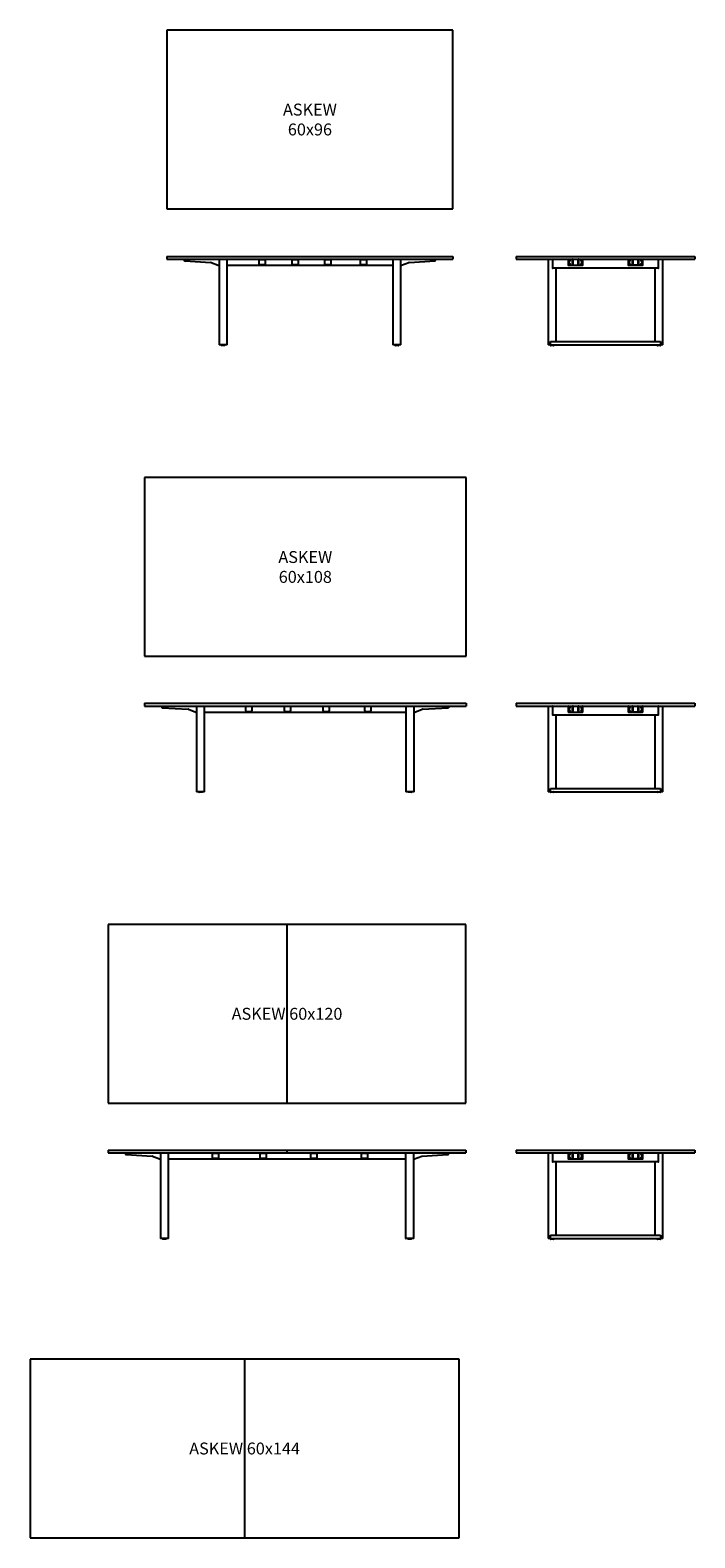
# Model space of a CAD drawing. Units: inches. Extents: x -23 to 1353, y -110 to 896.
# Drawn here: x 1130 to 1353, y 390 to 896 of the extents above; entities that cross this region are included whole.
import ezdxf
from ezdxf.lldxf.tags import DXFTag

# ---------------------------------------------------------------- set-up
doc = ezdxf.new("R2010")
doc.units = ezdxf.units.IN
doc.header["$LTSCALE"] = 2
doc.header["$MEASUREMENT"] = 0
for name, color, linetype in [('Default', 7, 'Continuous'), ('DV40_Default', 7, 'Continuous'), ('DV41_Default', 7, 'Continuous'), ('DV42_Default', 7, 'Continuous'), ('DV43_Default', 7, 'Continuous'), ('DV44_Default', 7, 'Continuous'), ('DV45_Default', 7, 'Continuous'), ('DV46_Default', 7, 'Continuous'), ('DV47_Default', 7, 'Continuous'), ('DV48_Default', 7, 'Continuous'), ('DV78_Default', 7, 'Continuous')]:
    doc.layers.add(name, color=color, linetype=linetype)
doc.styles.add('Spec - Roboto', font='Roboto-Regular.ttf')
tags = doc.linetypes.add('HIDDEN2', pattern=[0.1875, 0.125, -0.0625]).pattern_tags.tags
tags[6:7] = [DXFTag(74, 4), DXFTag(75, 0), DXFTag(340, '0'), DXFTag(46, 0.0), DXFTag(50, 0.0), DXFTag(44, 0.0), DXFTag(45, 0.0)]
tags[4:5] = [DXFTag(74, 4), DXFTag(75, 0), DXFTag(340, '0'), DXFTag(46, 0.0), DXFTag(50, 0.0), DXFTag(44, 0.0), DXFTag(45, 0.0)]

# ---------------------------------------------------------------- blocks, each defined once
blk = doc.blocks.new('60x144 top')
at = {"layer": 'Default', "color": 7, "linetype": 'Continuous'}
blk.add_line((0, 30), (0, -30), dxfattribs=at)
at = {"layer": 'DV78_Default', "color": 7, "linetype": 'Continuous'}
for p, q in [((72, 30), (-72, 30)), ((-72, 30), (-72, -30)), ((72, -30), (72, 30)), ((-72, -30), (72, -30))]:
    blk.add_line(p, q, dxfattribs=at)
at = {"ltscale": 2, "insert": (0, 0), "char_height": 4, "attachment_point": 5, "style": 'Spec - Roboto'}
blk.add_mtext_dynamic_manual_height_columns('ASKEW 60x144', width=49.3627, gutter_width=12.5, heights=[0], dxfattribs=at)
blk = doc.blocks.new('60x120 top')
at = {"layer": 'Default', "color": 7, "linetype": 'Continuous'}
blk.add_line((0, -30), (0, 30), dxfattribs=at)
at = {"layer": 'DV48_Default', "color": 7, "linetype": 'Continuous'}
for p, q in [((60, 30), (-60, 30)), ((-60, 30), (-60, -30)), ((60, -30), (60, 30)), ((-60, -30), (60, -30))]:
    blk.add_line(p, q, dxfattribs=at)
at = {"ltscale": 2, "insert": (0, 0), "char_height": 4, "attachment_point": 5, "style": 'Spec - Roboto'}
blk.add_mtext_dynamic_manual_height_columns('ASKEW 60x120', width=49.3627, gutter_width=12.5, heights=[0], dxfattribs=at)
blk = doc.blocks.new('60x108 top')
at = {"layer": 'DV45_Default', "color": 7, "linetype": 'Continuous'}
for p, q in [((54, 30), (-54, 30)), ((-54, 30), (-54, -30)), ((54, -30), (54, 30)), ((-54, -30), (54, -30))]:
    blk.add_line(p, q, dxfattribs=at)
at = {"ltscale": 2, "insert": (0, 0), "char_height": 4, "attachment_point": 5, "style": 'Spec - Roboto'}
blk.add_mtext_dynamic_manual_height_columns('ASKEW\\P60x108', width=18.5327, gutter_width=12.5, heights=[0], dxfattribs=at)
blk = doc.blocks.new('60x96 top')
at = {"layer": 'DV42_Default', "color": 7, "linetype": 'Continuous'}
for p, q in [((48, 30), (-48, 30)), ((-48, 30), (-48, -30)), ((48, -30), (48, 30)), ((-48, -30), (48, -30))]:
    blk.add_line(p, q, dxfattribs=at)
at = {"ltscale": 2, "insert": (0, 0), "char_height": 4, "attachment_point": 5, "style": 'Spec - Roboto'}
blk.add_mtext_dynamic_manual_height_columns('ASKEW\\P60x96', width=18.5327, gutter_width=12.5, heights=[0], dxfattribs=at)

msp = doc.modelspace()

# ---------------------------------------------------------------- linework, layer by layer
at = {"layer": 'Default', "color": 7, "linetype": 'Continuous'}
msp.add_line((1216.5, 518.93), (1216.5, 519.93), dxfattribs=at)
at = {"layer": 'DV40_Default', "color": 7, "linetype": 'Continuous'}
for p, q in [((1176.19, 819.93), (1272.19, 819.93)), ((1176.19, 819.93), (1176.19, 818.93)), ((1272.19, 819.93), (1272.19, 818.93)), ((1176.19, 818.93), (1272.19, 818.93)), ((1181.94, 818.78), (1181.94, 818.93)), ((1181.94, 818.78), (1181.94, 818.67)), ((1182.17, 818.42), (1190.9, 817.9)), ((1190.98, 817.88), (1193.4, 816.95)), ((1193.49, 816.93), (1193.66, 816.93)), ((1193.66, 818.93), (1193.66, 790.18)), ((1196.39, 790.18), (1196.39, 818.93)), ((1196.39, 816.93), (1251.99, 816.93)), ((1207.19, 818.81), (1207.19, 818.93)), ((1207.19, 818.81), (1207.19, 818.77)), ((1207.44, 818.81), (1207.19, 818.81)), ((1207.19, 817.31), (1207.19, 818.77)), ((1208.94, 818.81), (1207.44, 818.81)), ((1208.94, 817.06), (1207.44, 817.06)), ((1209.19, 818.81), (1208.94, 818.81)), ((1209.19, 818.93), (1209.19, 818.81)), ((1209.19, 818.77), (1209.19, 818.81)), ((1209.19, 818.77), (1209.19, 817.31)), ((1218.19, 818.81), (1218.19, 818.93)), ((1218.19, 818.81), (1218.19, 818.77)), ((1218.44, 818.81), (1218.19, 818.81)), ((1218.19, 817.31), (1218.19, 818.77)), ((1219.94, 818.81), (1218.44, 818.81)), ((1219.94, 817.06), (1218.44, 817.06)), ((1220.19, 818.81), (1219.94, 818.81)), ((1220.19, 818.93), (1220.19, 818.81)), ((1220.19, 818.77), (1220.19, 818.81)), ((1220.19, 818.77), (1220.19, 817.31)), ((1229.19, 818.81), (1229.19, 818.93)), ((1229.19, 818.81), (1229.19, 818.77)), ((1229.44, 818.81), (1229.19, 818.81)), ((1229.19, 817.31), (1229.19, 818.77)), ((1230.94, 818.81), (1229.44, 818.81)), ((1230.94, 817.06), (1229.44, 817.06)), ((1231.19, 818.81), (1230.94, 818.81)), ((1231.19, 818.93), (1231.19, 818.81)), ((1231.19, 818.77), (1231.19, 818.81)), ((1231.19, 818.77), (1231.19, 817.31)), ((1241.19, 818.81), (1241.19, 818.93)), ((1241.19, 818.81), (1241.19, 818.77)), ((1241.44, 818.81), (1241.19, 818.81)), ((1241.19, 817.31), (1241.19, 818.77)), ((1242.94, 818.81), (1241.44, 818.81)), ((1242.94, 817.06), (1241.44, 817.06)), ((1243.19, 818.81), (1242.94, 818.81)), ((1243.19, 818.93), (1243.19, 818.81)), ((1243.19, 818.77), (1243.19, 818.81)), ((1243.19, 818.77), (1243.19, 817.31)), ((1251.99, 818.93), (1251.99, 790.18)), ((1254.72, 790.18), (1254.72, 818.93)), ((1254.72, 816.93), (1254.89, 816.93)), ((1254.98, 816.95), (1257.4, 817.88)), ((1257.48, 817.9), (1266.2, 818.42)), ((1266.44, 818.93), (1266.44, 818.78)), ((1266.44, 818.67), (1266.44, 818.78)), ((1193.66, 790.18), (1193.7, 790.18)), ((1194.23, 790.18), (1193.7, 790.18)), ((1194.4, 790.18), (1194.23, 790.18)), ((1196.35, 790.18), (1194.4, 790.18)), ((1194.48, 790.11), (1194.48, 790.1)), ((1194.48, 790.11), (1194.48, 790.1)), ((1195.5, 790.03), (1194.55, 790.03)), ((1194.55, 790.03), (1194.55, 790.03)), ((1195.57, 790.1), (1195.57, 790.11)), ((1196.35, 790.18), (1196.39, 790.18)), ((1252.03, 790.18), (1251.99, 790.18)), ((1253.98, 790.18), (1252.03, 790.18)), ((1252.81, 790.11), (1252.81, 790.1)), ((1252.81, 790.11), (1252.81, 790.1)), ((1252.88, 790.03), (1252.88, 790.03)), ((1253.83, 790.03), (1252.88, 790.03)), ((1253.9, 790.1), (1253.9, 790.11)), ((1254.15, 790.18), (1253.98, 790.18)), ((1254.68, 790.18), (1254.15, 790.18)), ((1254.68, 790.18), (1254.72, 790.18))]:
    msp.add_line(p, q, dxfattribs=at)
for centre, radius, start, end in [((1182.19, 818.67), 0.25, 180, 266.5965), ((1190.89, 817.65), 0.25, 68.8984, 86.5965), ((1193.49, 817.18), 0.25, 248.8984, 270), ((1207.44, 817.31), 0.25, 180, 270), ((1208.94, 817.31), 0.25, 270, 0), ((1218.44, 817.31), 0.25, 180, 270), ((1219.94, 817.31), 0.25, 270, 0), ((1229.44, 817.31), 0.25, 180, 270), ((1230.94, 817.31), 0.25, 270, 0), ((1241.44, 817.31), 0.25, 180, 270), ((1242.94, 817.31), 0.25, 270, 0), ((1254.89, 817.18), 0.25, 270, 291.1016), ((1257.49, 817.65), 0.25, 93.4035, 111.1016), ((1266.19, 818.67), 0.25, 273.4035, 0), ((1194.55, 790.11), 0.07, 94.8481, 180), ((1194.55, 790.11), 0.07, 94.8481, 180), ((1194.55, 790.1), 0.07, 180, 270), ((1194.55, 790.1), 0.07, 180, 270), ((1194.52, 790.46), 0.281, 274.8481, 278.1827), ((1194.52, 790.46), 0.281, 274.8481, 278.1827), ((1195.53, 790.46), 0.281, 261.8173, 265.1519), ((1195.5, 790.11), 0.07, 0, 85.1519), ((1195.5, 790.1), 0.07, 270, 0), ((1252.88, 790.11), 0.07, 94.8481, 180), ((1252.88, 790.11), 0.07, 94.8481, 180), ((1252.88, 790.1), 0.07, 180, 270), ((1252.88, 790.1), 0.07, 180, 270), ((1252.85, 790.46), 0.281, 274.8481, 278.1827), ((1252.85, 790.46), 0.281, 274.8481, 278.1827), ((1253.86, 790.46), 0.281, 261.8173, 265.1519), ((1253.83, 790.1), 0.07, 270, 0), ((1253.83, 790.11), 0.07, 0, 85.1519)]:
    msp.add_arc(centre, radius, start, end, dxfattribs=at)
at = {"layer": 'DV41_Default', "color": 7, "linetype": 'Continuous'}
for p, q in [((1293.42, 819.93), (1353.42, 819.93)), ((1293.42, 819.93), (1293.42, 818.93)), ((1353.42, 819.93), (1353.42, 818.93)), ((1293.42, 818.93), (1353.42, 818.93)), ((1304.14, 818.93), (1304.14, 790.18)), ((1305.63, 818.81), (1305.63, 816.06)), ((1341.09, 815.93), (1305.75, 815.93)), ((1306.86, 791.31), (1306.86, 815.93)), ((1310.86, 818.81), (1310.86, 817.06)), ((1310.98, 816.93), (1312.3, 816.93)), ((1310.98, 816.93), (1315.73, 816.93)), ((1311.11, 818.56), (1311.11, 818.43)), ((1311.11, 817.43), (1311.11, 817.31)), ((1311.48, 818.56), (1311.48, 818.43)), ((1311.48, 817.43), (1311.48, 817.31)), ((1312.36, 818.87), (1312.3, 818.93)), ((1312.42, 818.93), (1312.3, 818.93)), ((1312.3, 816.93), (1312.36, 816.99)), ((1312.42, 818.93), (1312.36, 818.87)), ((1312.36, 818.67), (1312.36, 818.78)), ((1312.36, 818.42), (1312.36, 818.67)), ((1312.36, 817.9), (1312.36, 818.42)), ((1312.36, 817.88), (1312.36, 817.9)), ((1312.36, 816.95), (1312.36, 817.88)), ((1312.36, 816.93), (1312.36, 816.95)), ((1312.43, 816.93), (1312.36, 816.93)), ((1312.43, 818.67), (1312.43, 818.78)), ((1312.43, 818.67), (1312.43, 818.42)), ((1312.43, 818.42), (1312.43, 817.9)), ((1312.43, 817.9), (1312.43, 817.88)), ((1312.43, 817.88), (1312.43, 816.95)), ((1312.43, 816.95), (1312.43, 816.93)), ((1312.43, 816.93), (1314.28, 816.93)), ((1314.2, 818.86), (1312.51, 818.86)), ((1314.28, 818.78), (1314.28, 818.67)), ((1314.28, 818.42), (1314.28, 818.67)), ((1314.28, 817.9), (1314.28, 818.42)), ((1314.28, 817.88), (1314.28, 817.9)), ((1314.28, 816.95), (1314.28, 817.88)), ((1314.28, 816.93), (1314.28, 816.95)), ((1314.36, 816.93), (1314.28, 816.93)), ((1314.36, 818.87), (1314.3, 818.93)), ((1314.42, 818.93), (1314.3, 818.93)), ((1314.42, 818.93), (1314.36, 818.87)), ((1314.36, 818.78), (1314.36, 818.67)), ((1314.36, 818.67), (1314.36, 818.42)), ((1314.36, 818.42), (1314.36, 817.9)), ((1314.36, 817.9), (1314.36, 817.88)), ((1314.36, 817.88), (1314.36, 816.95)), ((1314.36, 816.99), (1314.42, 816.93)), ((1314.36, 816.95), (1314.36, 816.93)), ((1314.42, 816.93), (1315.73, 816.93)), ((1315.23, 818.43), (1315.23, 818.56)), ((1315.23, 817.31), (1315.23, 817.43)), ((1315.61, 818.43), (1315.61, 818.56)), ((1315.61, 817.31), (1315.61, 817.43)), ((1315.86, 817.06), (1315.86, 818.81)), ((1330.98, 818.81), (1330.98, 817.06)), ((1331.11, 816.93), (1332.42, 816.93)), ((1335.86, 816.93), (1331.11, 816.93)), ((1331.23, 818.56), (1331.23, 818.43)), ((1331.23, 817.43), (1331.23, 817.31)), ((1331.61, 818.56), (1331.61, 818.43)), ((1331.61, 817.43), (1331.61, 817.31)), ((1332.48, 818.87), (1332.42, 818.93)), ((1332.42, 818.93), (1332.54, 818.93)), ((1332.42, 816.93), (1332.48, 816.99)), ((1332.54, 818.93), (1332.48, 818.87)), ((1332.48, 818.67), (1332.48, 818.78)), ((1332.48, 818.42), (1332.48, 818.67)), ((1332.48, 817.9), (1332.48, 818.42)), ((1332.48, 817.88), (1332.48, 817.9)), ((1332.48, 816.95), (1332.48, 817.88)), ((1332.48, 816.93), (1332.48, 816.95)), ((1332.56, 816.93), (1332.48, 816.93)), ((1332.56, 818.67), (1332.56, 818.78)), ((1332.56, 818.67), (1332.56, 818.42)), ((1332.56, 818.42), (1332.56, 817.9)), ((1332.56, 817.9), (1332.56, 817.88)), ((1332.56, 817.88), (1332.56, 816.95)), ((1332.56, 816.95), (1332.56, 816.93)), ((1332.56, 816.93), (1334.4, 816.93)), ((1334.33, 818.86), (1332.64, 818.86)), ((1334.4, 818.78), (1334.4, 818.67)), ((1334.4, 818.42), (1334.4, 818.67)), ((1334.4, 817.9), (1334.4, 818.42)), ((1334.4, 817.88), (1334.4, 817.9)), ((1334.4, 816.95), (1334.4, 817.88)), ((1334.4, 816.93), (1334.4, 816.95)), ((1334.48, 816.93), (1334.4, 816.93)), ((1334.48, 818.87), (1334.42, 818.93)), ((1334.42, 818.93), (1334.54, 818.93)), ((1334.54, 818.93), (1334.48, 818.87)), ((1334.48, 818.78), (1334.48, 818.67)), ((1334.48, 818.67), (1334.48, 818.42)), ((1334.48, 818.42), (1334.48, 817.9)), ((1334.48, 817.9), (1334.48, 817.88)), ((1334.48, 817.88), (1334.48, 816.95)), ((1334.48, 816.99), (1334.54, 816.93)), ((1334.48, 816.95), (1334.48, 816.93)), ((1334.54, 816.93), (1335.86, 816.93)), ((1335.36, 818.43), (1335.36, 818.56)), ((1335.36, 817.31), (1335.36, 817.43)), ((1335.73, 818.43), (1335.73, 818.56)), ((1335.73, 817.31), (1335.73, 817.43)), ((1335.98, 817.06), (1335.98, 818.81)), ((1339.97, 815.93), (1339.97, 791.31)), ((1341.21, 816.06), (1341.21, 818.81)), ((1342.7, 790.18), (1342.7, 818.93)), ((1304.18, 790.18), (1304.14, 790.18)), ((1304.71, 790.18), (1304.18, 790.18)), ((1304.88, 790.18), (1304.71, 790.18)), ((1305, 790.18), (1304.88, 790.18)), ((1304.96, 790.11), (1304.96, 790.1)), ((1305, 791.31), (1341.84, 791.31)), ((1305, 791.2), (1305, 791.31)), ((1305, 790.18), (1305, 791.2)), ((1305, 790.18), (1341.84, 790.18)), ((1305.98, 790.03), (1305.03, 790.03)), ((1305.98, 790.03), (1305.98, 790.03)), ((1306.05, 790.1), (1306.05, 790.11)), ((1306.05, 790.1), (1306.05, 790.11)), ((1340.79, 790.11), (1340.79, 790.1)), ((1341.81, 790.03), (1340.86, 790.03)), ((1341.81, 790.03), (1341.81, 790.03)), ((1341.84, 791.31), (1341.84, 791.2)), ((1341.84, 791.2), (1341.84, 790.18)), ((1341.95, 790.18), (1341.84, 790.18)), ((1341.88, 790.1), (1341.88, 790.11)), ((1341.88, 790.1), (1341.88, 790.11)), ((1342.13, 790.18), (1341.95, 790.18)), ((1342.66, 790.18), (1342.13, 790.18)), ((1342.66, 790.18), (1342.7, 790.18))]:
    msp.add_line(p, q, dxfattribs=at)
at = {"layer": 'DV41_Default', "color": 7, "linetype": 'HIDDEN2'}
for centre in [(1311.29, 818.5), (1311.29, 817.37), (1315.42, 818.5), (1315.42, 817.37), (1331.42, 818.5), (1331.42, 817.37), (1335.54, 818.5), (1335.54, 817.37)]:
    msp.add_circle(centre, 0.156, dxfattribs=at)
at = {"layer": 'DV41_Default', "color": 7, "linetype": 'Continuous'}
for centre in [(1311.29, 818.5), (1311.29, 817.37), (1315.42, 818.5), (1315.42, 817.37), (1331.42, 818.5), (1331.42, 817.37), (1335.54, 818.5), (1335.54, 817.37)]:
    msp.add_circle(centre, 0.129, dxfattribs=at)
for centre, radius, start, end in [((1305.75, 818.81), 0.125, 90, 180), ((1305.75, 816.06), 0.125, 180, 270), ((1310.98, 818.81), 0.125, 90, 180), ((1310.98, 817.06), 0.125, 180, 270), ((1310.98, 817.06), 0.125, 180, 270), ((1311.29, 818.56), 0.188, 0, 180), ((1311.29, 818.43), 0.187, 180, 0), ((1311.29, 817.43), 0.188, 0, 180), ((1311.29, 817.31), 0.188, 180, 0), ((1312.51, 818.78), 0.156, 90, 180), ((1312.51, 818.78), 0.078, 90, 180), ((1314.2, 818.78), 0.156, 0, 90), ((1314.2, 818.78), 0.078, 0, 90), ((1315.42, 818.56), 0.188, 0, 180), ((1315.42, 818.43), 0.188, 180, 0), ((1315.42, 817.43), 0.187, 0, 180), ((1315.42, 817.31), 0.188, 180, 0), ((1315.73, 818.81), 0.125, 0, 90), ((1315.73, 817.06), 0.125, 270, 0), ((1315.73, 817.06), 0.125, 270, 0), ((1331.11, 818.81), 0.125, 90, 180), ((1331.11, 817.06), 0.125, 180, 270), ((1331.11, 817.06), 0.125, 180, 270), ((1331.42, 818.56), 0.188, 0, 180), ((1331.42, 818.43), 0.188, 180, 0), ((1331.42, 817.43), 0.188, 0, 180), ((1331.42, 817.31), 0.188, 180, 0), ((1332.64, 818.78), 0.156, 90, 180), ((1332.64, 818.78), 0.078, 90, 180), ((1334.33, 818.78), 0.156, 0, 90), ((1334.33, 818.78), 0.078, 0, 90), ((1335.54, 818.56), 0.188, 0, 180), ((1335.54, 818.43), 0.188, 180, 0), ((1335.54, 817.43), 0.188, 0, 180), ((1335.54, 817.31), 0.188, 180, 0), ((1335.86, 818.81), 0.125, 0, 90), ((1335.86, 817.06), 0.125, 270, 0), ((1335.86, 817.06), 0.125, 270, 0), ((1341.09, 818.81), 0.125, 0, 90), ((1341.09, 816.06), 0.125, 270, 0), ((1305.03, 790.11), 0.07, 94.8481, 180), ((1305.03, 790.1), 0.07, 180, 270), ((1305, 790.46), 0.281, 274.8481, 278.1827), ((1306.01, 790.46), 0.281, 261.8173, 265.1519), ((1306.01, 790.46), 0.281, 261.8173, 265.1519), ((1305.98, 790.11), 0.07, 0, 85.1519), ((1305.98, 790.1), 0.07, 270, 0), ((1305.98, 790.1), 0.07, 270, 0), ((1305.98, 790.11), 0.07, 0, 85.1519), ((1340.86, 790.11), 0.07, 94.8481, 180), ((1340.86, 790.1), 0.07, 180, 270), ((1340.83, 790.46), 0.281, 274.8481, 278.1827), ((1341.84, 790.46), 0.281, 261.8173, 265.1519), ((1341.84, 790.46), 0.281, 261.8173, 265.1519), ((1341.81, 790.11), 0.07, 0, 85.1519), ((1341.81, 790.1), 0.07, 270, 0), ((1341.81, 790.1), 0.07, 270, 0), ((1341.81, 790.11), 0.07, 0, 85.1519)]:
    msp.add_arc(centre, radius, start, end, dxfattribs=at)
at = {"layer": 'DV43_Default', "color": 7, "linetype": 'Continuous'}
for p, q in [((1168.64, 669.93), (1276.64, 669.93)), ((1168.64, 669.93), (1168.64, 668.93)), ((1168.64, 668.93), (1276.64, 668.93)), ((1174.39, 668.78), (1174.39, 668.93)), ((1174.39, 668.78), (1174.39, 668.67)), ((1174.62, 668.42), (1183.35, 667.9)), ((1186.11, 668.93), (1186.11, 640.18)), ((1188.83, 640.18), (1188.83, 668.93)), ((1202.64, 668.81), (1202.64, 668.93)), ((1202.64, 668.81), (1202.64, 668.77)), ((1202.89, 668.81), (1202.64, 668.81)), ((1202.64, 667.31), (1202.64, 668.77)), ((1204.39, 668.81), (1202.89, 668.81)), ((1204.64, 668.81), (1204.39, 668.81)), ((1204.64, 668.93), (1204.64, 668.81)), ((1204.64, 668.77), (1204.64, 668.81)), ((1204.64, 668.77), (1204.64, 667.31)), ((1215.64, 668.81), (1215.64, 668.93)), ((1215.64, 668.81), (1215.64, 668.77)), ((1215.89, 668.81), (1215.64, 668.81)), ((1215.64, 667.31), (1215.64, 668.77)), ((1217.39, 668.81), (1215.89, 668.81)), ((1217.64, 668.81), (1217.39, 668.81)), ((1217.64, 668.93), (1217.64, 668.81)), ((1217.64, 668.77), (1217.64, 668.81)), ((1217.64, 668.77), (1217.64, 667.31)), ((1228.64, 668.81), (1228.64, 668.93)), ((1228.64, 668.81), (1228.64, 668.77)), ((1228.89, 668.81), (1228.64, 668.81)), ((1228.64, 667.31), (1228.64, 668.77)), ((1230.39, 668.81), (1228.89, 668.81)), ((1230.64, 668.81), (1230.39, 668.81)), ((1230.64, 668.93), (1230.64, 668.81)), ((1230.64, 668.77), (1230.64, 668.81)), ((1230.64, 668.77), (1230.64, 667.31)), ((1242.64, 668.81), (1242.64, 668.93)), ((1242.64, 668.81), (1242.64, 668.77)), ((1242.89, 668.81), (1242.64, 668.81)), ((1242.64, 667.31), (1242.64, 668.77)), ((1244.39, 668.81), (1242.89, 668.81)), ((1244.64, 668.81), (1244.39, 668.81)), ((1244.64, 668.93), (1244.64, 668.81)), ((1244.64, 668.77), (1244.64, 668.81)), ((1244.64, 668.77), (1244.64, 667.31)), ((1256.44, 668.93), (1256.44, 640.18)), ((1259.17, 640.18), (1259.17, 668.93)), ((1261.93, 667.9), (1270.65, 668.42)), ((1270.89, 668.93), (1270.89, 668.78)), ((1270.89, 668.67), (1270.89, 668.78)), ((1276.64, 669.93), (1276.64, 668.93)), ((1183.42, 667.88), (1185.84, 666.95)), ((1185.93, 666.93), (1186.11, 666.93)), ((1188.83, 666.93), (1256.44, 666.93)), ((1204.39, 667.06), (1202.89, 667.06)), ((1217.39, 667.06), (1215.89, 667.06)), ((1230.39, 667.06), (1228.89, 667.06)), ((1244.39, 667.06), (1242.89, 667.06)), ((1259.17, 666.93), (1259.34, 666.93)), ((1259.43, 666.95), (1261.85, 667.88)), ((1186.11, 640.18), (1186.15, 640.18)), ((1186.68, 640.18), (1186.15, 640.18)), ((1186.85, 640.18), (1186.68, 640.18)), ((1188.8, 640.18), (1186.85, 640.18)), ((1186.92, 640.11), (1186.92, 640.1)), ((1186.93, 640.11), (1186.93, 640.1)), ((1186.99, 640.03), (1187, 640.03)), ((1187.95, 640.03), (1187, 640.03)), ((1188.02, 640.1), (1188.02, 640.11)), ((1188.8, 640.18), (1188.83, 640.18)), ((1256.48, 640.18), (1256.44, 640.18)), ((1258.42, 640.18), (1256.48, 640.18)), ((1257.26, 640.11), (1257.26, 640.1)), ((1257.26, 640.11), (1257.26, 640.1)), ((1257.33, 640.03), (1257.33, 640.03)), ((1258.28, 640.03), (1257.33, 640.03)), ((1258.35, 640.1), (1258.35, 640.11)), ((1258.6, 640.18), (1258.42, 640.18)), ((1259.13, 640.18), (1258.6, 640.18)), ((1259.13, 640.18), (1259.17, 640.18))]:
    msp.add_line(p, q, dxfattribs=at)
for centre, radius, start, end in [((1174.64, 668.67), 0.25, 180, 266.5965), ((1270.64, 668.67), 0.25, 273.4035, 0), ((1183.33, 667.65), 0.25, 68.8984, 86.5965), ((1185.93, 667.18), 0.25, 248.8984, 270), ((1202.89, 667.31), 0.25, 180, 270), ((1204.39, 667.31), 0.25, 270, 0), ((1215.89, 667.31), 0.25, 180, 270), ((1217.39, 667.31), 0.25, 270, 0), ((1228.89, 667.31), 0.25, 180, 270), ((1230.39, 667.31), 0.25, 270, 0), ((1242.89, 667.31), 0.25, 180, 270), ((1244.39, 667.31), 0.25, 270, 0), ((1259.34, 667.18), 0.25, 270, 291.1016), ((1261.94, 667.65), 0.25, 93.4035, 111.1016), ((1186.99, 640.11), 0.07, 94.8481, 180), ((1186.99, 640.1), 0.07, 180, 270), ((1187, 640.11), 0.07, 94.8481, 180), ((1187, 640.1), 0.07, 180, 270), ((1186.97, 640.46), 0.281, 274.8481, 278.1827), ((1186.96, 640.46), 0.281, 274.8481, 278.1827), ((1187.98, 640.46), 0.281, 261.8173, 265.1519), ((1187.95, 640.11), 0.07, 0, 85.1519), ((1187.95, 640.1), 0.07, 270, 0), ((1257.33, 640.11), 0.07, 94.8481, 180), ((1257.33, 640.11), 0.07, 94.8481, 180), ((1257.33, 640.1), 0.07, 180, 270), ((1257.33, 640.1), 0.07, 180, 270), ((1257.3, 640.46), 0.281, 274.8481, 278.1827), ((1257.3, 640.46), 0.281, 274.8481, 278.1827), ((1258.31, 640.46), 0.281, 261.8173, 265.1519), ((1258.28, 640.1), 0.07, 270, 0), ((1258.28, 640.11), 0.07, 0, 85.1519)]:
    msp.add_arc(centre, radius, start, end, dxfattribs=at)
at = {"layer": 'DV44_Default', "color": 7, "linetype": 'Continuous'}
for p, q in [((1293.42, 669.93), (1353.42, 669.93)), ((1293.42, 669.93), (1293.42, 668.93)), ((1293.42, 668.93), (1353.42, 668.93)), ((1304.14, 668.93), (1304.14, 640.18)), ((1305.63, 668.81), (1305.63, 666.06)), ((1310.86, 668.81), (1310.86, 667.06)), ((1311.11, 668.56), (1311.11, 668.43)), ((1311.48, 668.56), (1311.48, 668.43)), ((1312.36, 668.87), (1312.3, 668.93)), ((1312.42, 668.93), (1312.3, 668.93)), ((1312.42, 668.93), (1312.36, 668.87)), ((1312.36, 668.67), (1312.36, 668.78)), ((1312.36, 668.42), (1312.36, 668.67)), ((1312.36, 667.9), (1312.36, 668.42)), ((1312.43, 668.67), (1312.43, 668.78)), ((1312.43, 668.67), (1312.43, 668.42)), ((1312.43, 668.42), (1312.43, 667.9)), ((1314.2, 668.86), (1312.51, 668.86)), ((1314.28, 668.78), (1314.28, 668.67)), ((1314.28, 668.42), (1314.28, 668.67)), ((1314.28, 667.9), (1314.28, 668.42)), ((1314.36, 668.87), (1314.3, 668.93)), ((1314.42, 668.93), (1314.3, 668.93)), ((1314.42, 668.93), (1314.36, 668.87)), ((1314.36, 668.78), (1314.36, 668.67)), ((1314.36, 668.67), (1314.36, 668.42)), ((1314.36, 668.42), (1314.36, 667.9)), ((1315.23, 668.43), (1315.23, 668.56)), ((1315.61, 668.43), (1315.61, 668.56)), ((1315.86, 667.06), (1315.86, 668.81)), ((1330.98, 668.81), (1330.98, 667.06)), ((1331.23, 668.56), (1331.23, 668.43)), ((1331.61, 668.56), (1331.61, 668.43)), ((1332.48, 668.87), (1332.42, 668.93)), ((1332.42, 668.93), (1332.54, 668.93)), ((1332.54, 668.93), (1332.48, 668.87)), ((1332.48, 668.67), (1332.48, 668.78)), ((1332.48, 668.42), (1332.48, 668.67)), ((1332.48, 667.9), (1332.48, 668.42)), ((1332.56, 668.67), (1332.56, 668.78)), ((1332.56, 668.67), (1332.56, 668.42)), ((1332.56, 668.42), (1332.56, 667.9)), ((1334.33, 668.86), (1332.64, 668.86)), ((1334.4, 668.78), (1334.4, 668.67)), ((1334.4, 668.42), (1334.4, 668.67)), ((1334.4, 667.9), (1334.4, 668.42)), ((1334.48, 668.87), (1334.42, 668.93)), ((1334.42, 668.93), (1334.54, 668.93)), ((1334.54, 668.93), (1334.48, 668.87)), ((1334.48, 668.78), (1334.48, 668.67)), ((1334.48, 668.67), (1334.48, 668.42)), ((1334.48, 668.42), (1334.48, 667.9)), ((1335.36, 668.43), (1335.36, 668.56)), ((1335.73, 668.43), (1335.73, 668.56)), ((1335.98, 667.06), (1335.98, 668.81)), ((1341.21, 666.06), (1341.21, 668.81)), ((1342.7, 640.18), (1342.7, 668.93)), ((1353.42, 669.93), (1353.42, 668.93)), ((1341.09, 665.93), (1305.75, 665.93)), ((1306.86, 641.31), (1306.86, 665.93)), ((1310.98, 666.93), (1312.3, 666.93)), ((1310.98, 666.93), (1315.73, 666.93)), ((1311.11, 667.43), (1311.11, 667.31)), ((1311.48, 667.43), (1311.48, 667.31)), ((1312.3, 666.93), (1312.36, 666.99)), ((1312.36, 667.88), (1312.36, 667.9)), ((1312.36, 666.95), (1312.36, 667.88)), ((1312.36, 666.93), (1312.36, 666.95)), ((1312.43, 666.93), (1312.36, 666.93)), ((1312.43, 667.9), (1312.43, 667.88)), ((1312.43, 667.88), (1312.43, 666.95)), ((1312.43, 666.95), (1312.43, 666.93)), ((1312.43, 666.93), (1314.28, 666.93)), ((1314.28, 667.88), (1314.28, 667.9)), ((1314.28, 666.95), (1314.28, 667.88)), ((1314.28, 666.93), (1314.28, 666.95)), ((1314.36, 666.93), (1314.28, 666.93)), ((1314.36, 667.9), (1314.36, 667.88)), ((1314.36, 667.88), (1314.36, 666.95)), ((1314.36, 666.99), (1314.42, 666.93)), ((1314.36, 666.95), (1314.36, 666.93)), ((1314.42, 666.93), (1315.73, 666.93)), ((1315.23, 667.31), (1315.23, 667.43)), ((1315.61, 667.31), (1315.61, 667.43)), ((1331.11, 666.93), (1332.42, 666.93)), ((1335.86, 666.93), (1331.11, 666.93)), ((1331.23, 667.43), (1331.23, 667.31)), ((1331.61, 667.43), (1331.61, 667.31)), ((1332.42, 666.93), (1332.48, 666.99)), ((1332.48, 667.88), (1332.48, 667.9)), ((1332.48, 666.95), (1332.48, 667.88)), ((1332.48, 666.93), (1332.48, 666.95)), ((1332.56, 666.93), (1332.48, 666.93)), ((1332.56, 667.9), (1332.56, 667.88)), ((1332.56, 667.88), (1332.56, 666.95)), ((1332.56, 666.95), (1332.56, 666.93)), ((1332.56, 666.93), (1334.4, 666.93)), ((1334.4, 667.88), (1334.4, 667.9)), ((1334.4, 666.95), (1334.4, 667.88)), ((1334.4, 666.93), (1334.4, 666.95)), ((1334.48, 666.93), (1334.4, 666.93)), ((1334.48, 667.9), (1334.48, 667.88)), ((1334.48, 667.88), (1334.48, 666.95)), ((1334.48, 666.99), (1334.54, 666.93)), ((1334.48, 666.95), (1334.48, 666.93)), ((1334.54, 666.93), (1335.86, 666.93)), ((1335.36, 667.31), (1335.36, 667.43)), ((1335.73, 667.31), (1335.73, 667.43)), ((1339.97, 665.93), (1339.97, 641.31)), ((1304.14, 640.18), (1304.18, 640.18)), ((1304.71, 640.18), (1304.18, 640.18)), ((1304.88, 640.18), (1304.71, 640.18)), ((1305, 640.18), (1304.88, 640.18)), ((1304.96, 640.11), (1304.96, 640.1)), ((1305, 641.31), (1341.84, 641.31)), ((1305, 641.2), (1305, 641.31)), ((1305, 640.18), (1305, 641.2)), ((1305, 640.18), (1341.84, 640.18)), ((1305.98, 640.03), (1305.03, 640.03)), ((1305.98, 640.03), (1305.98, 640.03)), ((1306.05, 640.1), (1306.05, 640.11)), ((1306.05, 640.1), (1306.05, 640.11)), ((1340.79, 640.11), (1340.79, 640.1)), ((1341.81, 640.03), (1340.86, 640.03)), ((1341.81, 640.03), (1341.81, 640.03)), ((1341.84, 641.31), (1341.84, 641.2)), ((1341.84, 641.2), (1341.84, 640.18)), ((1341.95, 640.18), (1341.84, 640.18)), ((1341.88, 640.1), (1341.88, 640.11)), ((1341.88, 640.1), (1341.88, 640.11)), ((1342.13, 640.18), (1341.95, 640.18)), ((1342.66, 640.18), (1342.13, 640.18)), ((1342.66, 640.18), (1342.7, 640.18))]:
    msp.add_line(p, q, dxfattribs=at)
at = {"layer": 'DV44_Default', "color": 7, "linetype": 'HIDDEN2'}
for centre in [(1311.29, 668.5), (1315.42, 668.5), (1331.42, 668.5), (1335.54, 668.5), (1311.29, 667.37), (1315.42, 667.37), (1331.42, 667.37), (1335.54, 667.37)]:
    msp.add_circle(centre, 0.156, dxfattribs=at)
at = {"layer": 'DV44_Default', "color": 7, "linetype": 'Continuous'}
for centre in [(1311.29, 668.5), (1315.42, 668.5), (1331.42, 668.5), (1335.54, 668.5), (1311.29, 667.37), (1315.42, 667.37), (1331.42, 667.37), (1335.54, 667.37)]:
    msp.add_circle(centre, 0.129, dxfattribs=at)
for centre, radius, start, end in [((1305.75, 668.81), 0.125, 90, 180), ((1310.98, 668.81), 0.125, 90, 180), ((1311.29, 668.56), 0.188, 0, 180), ((1311.29, 668.43), 0.188, 180, 0), ((1312.51, 668.78), 0.156, 90, 180), ((1312.51, 668.78), 0.078, 90, 180), ((1314.2, 668.78), 0.156, 0, 90), ((1314.2, 668.78), 0.078, 0, 90), ((1315.42, 668.56), 0.188, 0, 180), ((1315.42, 668.43), 0.188, 180, 0), ((1315.73, 668.81), 0.125, 0, 90), ((1331.11, 668.81), 0.125, 90, 180), ((1331.42, 668.56), 0.188, 0, 180), ((1331.42, 668.43), 0.188, 180, 0), ((1332.64, 668.78), 0.156, 90, 180), ((1332.64, 668.78), 0.078, 90, 180), ((1334.33, 668.78), 0.156, 0, 90), ((1334.33, 668.78), 0.078, 0, 90), ((1335.54, 668.56), 0.188, 0, 180), ((1335.54, 668.43), 0.188, 180, 0), ((1335.86, 668.81), 0.125, 0, 90), ((1341.09, 668.81), 0.125, 0, 90), ((1305.75, 666.06), 0.125, 180, 270), ((1310.98, 667.06), 0.125, 180, 270), ((1310.98, 667.06), 0.125, 180, 270), ((1311.29, 667.43), 0.187, 0, 180), ((1311.29, 667.31), 0.188, 180, 0), ((1315.42, 667.43), 0.187, 0, 180), ((1315.42, 667.31), 0.188, 180, 0), ((1315.73, 667.06), 0.125, 270, 0), ((1315.73, 667.06), 0.125, 270, 0), ((1331.11, 667.06), 0.125, 180, 270), ((1331.11, 667.06), 0.125, 180, 270), ((1331.42, 667.43), 0.188, 0, 180), ((1331.42, 667.31), 0.188, 180, 0), ((1335.54, 667.43), 0.188, 0, 180), ((1335.54, 667.31), 0.188, 180, 0), ((1335.86, 667.06), 0.125, 270, 0), ((1335.86, 667.06), 0.125, 270, 0), ((1341.09, 666.06), 0.125, 270, 0), ((1305.03, 640.11), 0.07, 94.8481, 180), ((1305.03, 640.1), 0.07, 180, 270), ((1305, 640.46), 0.281, 274.8481, 278.1827), ((1306.01, 640.46), 0.281, 261.8173, 265.1519), ((1306.01, 640.46), 0.281, 261.8173, 265.1519), ((1305.98, 640.11), 0.07, 0, 85.1519), ((1305.98, 640.1), 0.07, 270, 0), ((1305.98, 640.1), 0.07, 270, 0), ((1305.98, 640.11), 0.07, 0, 85.1519), ((1340.86, 640.11), 0.07, 94.8481, 180), ((1340.86, 640.1), 0.07, 180, 270), ((1340.83, 640.46), 0.281, 274.8481, 278.1827), ((1341.84, 640.46), 0.281, 261.8173, 265.1519), ((1341.84, 640.46), 0.281, 261.8173, 265.1519), ((1341.81, 640.11), 0.07, 0, 85.1519), ((1341.81, 640.1), 0.07, 270, 0), ((1341.81, 640.1), 0.07, 270, 0), ((1341.81, 640.11), 0.07, 0, 85.1519)]:
    msp.add_arc(centre, radius, start, end, dxfattribs=at)
at = {"layer": 'DV46_Default', "color": 7, "linetype": 'Continuous'}
for p, q in [((1156.5, 519.93), (1276.5, 519.93)), ((1156.5, 519.93), (1156.5, 518.93)), ((1156.5, 518.93), (1276.5, 518.93)), ((1162.25, 518.78), (1162.25, 518.93)), ((1162.25, 518.78), (1162.25, 518.67)), ((1162.48, 518.42), (1171.21, 517.9)), ((1171.28, 517.88), (1173.7, 516.95)), ((1173.79, 516.93), (1173.97, 516.93)), ((1173.97, 518.93), (1173.97, 490.18)), ((1176.69, 490.18), (1176.69, 518.93)), ((1176.69, 516.93), (1256.3, 516.93)), ((1191.5, 518.81), (1191.5, 518.93)), ((1191.5, 518.81), (1191.5, 518.77)), ((1191.75, 518.81), (1191.5, 518.81)), ((1191.5, 517.31), (1191.5, 518.77)), ((1193.25, 518.81), (1191.75, 518.81)), ((1193.25, 517.06), (1191.75, 517.06)), ((1193.5, 518.81), (1193.25, 518.81)), ((1193.5, 518.93), (1193.5, 518.81)), ((1193.5, 518.77), (1193.5, 518.81)), ((1193.5, 518.77), (1193.5, 517.31)), ((1207.5, 518.81), (1207.5, 518.93)), ((1207.5, 518.81), (1207.5, 518.77)), ((1207.75, 518.81), (1207.5, 518.81)), ((1207.5, 517.31), (1207.5, 518.77)), ((1209.25, 518.81), (1207.75, 518.81)), ((1209.25, 517.06), (1207.75, 517.06)), ((1209.5, 518.81), (1209.25, 518.81)), ((1209.5, 518.93), (1209.5, 518.81)), ((1209.5, 518.77), (1209.5, 518.81)), ((1209.5, 518.77), (1209.5, 517.31)), ((1224.5, 518.81), (1224.5, 518.93)), ((1224.5, 518.81), (1224.5, 518.77)), ((1224.75, 518.81), (1224.5, 518.81)), ((1224.5, 517.31), (1224.5, 518.77)), ((1226.25, 518.81), (1224.75, 518.81)), ((1226.25, 517.06), (1224.75, 517.06)), ((1226.5, 518.81), (1226.25, 518.81)), ((1226.5, 518.93), (1226.5, 518.81)), ((1226.5, 518.77), (1226.5, 518.81)), ((1226.5, 518.77), (1226.5, 517.31)), ((1241.5, 518.81), (1241.5, 518.93)), ((1241.5, 518.81), (1241.5, 518.77)), ((1241.75, 518.81), (1241.5, 518.81)), ((1241.5, 517.31), (1241.5, 518.77)), ((1243.25, 518.81), (1241.75, 518.81)), ((1243.25, 517.06), (1241.75, 517.06)), ((1243.5, 518.81), (1243.25, 518.81)), ((1243.5, 518.93), (1243.5, 518.81)), ((1243.5, 518.77), (1243.5, 518.81)), ((1243.5, 518.77), (1243.5, 517.31)), ((1256.3, 518.93), (1256.3, 490.18)), ((1259.03, 490.18), (1259.03, 518.93)), ((1259.03, 516.93), (1259.2, 516.93)), ((1259.29, 516.95), (1261.71, 517.88)), ((1261.78, 517.9), (1270.51, 518.42)), ((1270.75, 518.93), (1270.75, 518.78)), ((1270.75, 518.67), (1270.75, 518.78)), ((1276.5, 519.93), (1276.5, 518.93)), ((1174, 490.18), (1173.97, 490.18)), ((1174.53, 490.18), (1174, 490.18)), ((1174.71, 490.18), (1174.53, 490.18)), ((1176.65, 490.18), (1174.71, 490.18)), ((1174.78, 490.11), (1174.78, 490.1)), ((1174.78, 490.11), (1174.78, 490.1)), ((1175.8, 490.03), (1174.85, 490.03)), ((1174.85, 490.03), (1174.85, 490.03)), ((1175.87, 490.1), (1175.87, 490.11)), ((1176.65, 490.18), (1176.69, 490.18)), ((1256.3, 490.18), (1256.34, 490.18)), ((1258.28, 490.18), (1256.34, 490.18)), ((1257.12, 490.11), (1257.12, 490.1)), ((1257.12, 490.11), (1257.12, 490.1)), ((1257.19, 490.03), (1257.19, 490.03)), ((1258.14, 490.03), (1257.19, 490.03)), ((1258.21, 490.1), (1258.21, 490.11)), ((1258.46, 490.18), (1258.28, 490.18)), ((1258.99, 490.18), (1258.46, 490.18)), ((1259.03, 490.18), (1258.99, 490.18))]:
    msp.add_line(p, q, dxfattribs=at)
for centre, radius, start, end in [((1162.5, 518.67), 0.25, 180, 266.5965), ((1171.19, 517.65), 0.25, 68.8984, 86.5965), ((1173.79, 517.18), 0.25, 248.8984, 270), ((1191.75, 517.31), 0.25, 180, 270), ((1193.25, 517.31), 0.25, 270, 0), ((1207.75, 517.31), 0.25, 180, 270), ((1209.25, 517.31), 0.25, 270, 0), ((1224.75, 517.31), 0.25, 180, 270), ((1226.25, 517.31), 0.25, 270, 0), ((1241.75, 517.31), 0.25, 180, 270), ((1243.25, 517.31), 0.25, 270, 0), ((1259.2, 517.18), 0.25, 270, 291.1016), ((1261.8, 517.65), 0.25, 93.4035, 111.1016), ((1270.5, 518.67), 0.25, 273.4035, 0), ((1174.85, 490.11), 0.07, 94.8481, 180), ((1174.85, 490.11), 0.07, 94.8481, 180), ((1174.85, 490.1), 0.07, 180, 270), ((1174.85, 490.1), 0.07, 180, 270), ((1174.82, 490.46), 0.281, 274.8481, 278.1827), ((1174.82, 490.46), 0.281, 274.8481, 278.1827), ((1175.83, 490.46), 0.281, 261.8173, 265.1519), ((1175.8, 490.1), 0.07, 270, 0), ((1175.8, 490.11), 0.07, 0, 85.1519), ((1257.19, 490.11), 0.07, 94.8481, 180), ((1257.19, 490.11), 0.07, 94.8481, 180), ((1257.19, 490.1), 0.07, 180, 270), ((1257.19, 490.1), 0.07, 180, 270), ((1257.16, 490.46), 0.281, 274.8481, 278.1827), ((1257.16, 490.46), 0.281, 274.8481, 278.1827), ((1258.17, 490.46), 0.281, 261.8173, 265.1519), ((1258.14, 490.1), 0.07, 270, 0), ((1258.14, 490.11), 0.07, 0, 85.1519)]:
    msp.add_arc(centre, radius, start, end, dxfattribs=at)
at = {"layer": 'DV47_Default', "color": 7, "linetype": 'Continuous'}
for p, q in [((1293.42, 519.93), (1353.42, 519.93)), ((1293.42, 519.93), (1293.42, 518.93)), ((1293.42, 518.93), (1353.42, 518.93)), ((1304.14, 518.93), (1304.14, 490.18)), ((1305.63, 518.81), (1305.63, 516.06)), ((1310.86, 518.81), (1310.86, 517.06)), ((1310.98, 516.93), (1312.3, 516.93)), ((1310.98, 516.93), (1315.73, 516.93)), ((1311.11, 518.56), (1311.11, 518.43)), ((1311.11, 517.43), (1311.11, 517.31)), ((1311.48, 518.56), (1311.48, 518.43)), ((1311.48, 517.43), (1311.48, 517.31)), ((1312.36, 518.87), (1312.3, 518.93)), ((1312.42, 518.93), (1312.3, 518.93)), ((1312.3, 516.93), (1312.36, 516.99)), ((1312.42, 518.93), (1312.36, 518.87)), ((1312.36, 518.67), (1312.36, 518.78)), ((1312.36, 518.42), (1312.36, 518.67)), ((1312.36, 517.9), (1312.36, 518.42)), ((1312.36, 517.88), (1312.36, 517.9)), ((1312.36, 516.95), (1312.36, 517.88)), ((1312.36, 516.93), (1312.36, 516.95)), ((1312.43, 516.93), (1312.36, 516.93)), ((1312.43, 518.67), (1312.43, 518.78)), ((1312.43, 518.67), (1312.43, 518.42)), ((1312.43, 518.42), (1312.43, 517.9)), ((1312.43, 517.9), (1312.43, 517.88)), ((1312.43, 517.88), (1312.43, 516.95)), ((1312.43, 516.95), (1312.43, 516.93)), ((1312.43, 516.93), (1314.28, 516.93)), ((1314.2, 518.86), (1312.51, 518.86)), ((1314.28, 518.78), (1314.28, 518.67)), ((1314.28, 518.42), (1314.28, 518.67)), ((1314.28, 517.9), (1314.28, 518.42)), ((1314.28, 517.88), (1314.28, 517.9)), ((1314.28, 516.95), (1314.28, 517.88)), ((1314.28, 516.93), (1314.28, 516.95)), ((1314.36, 516.93), (1314.28, 516.93)), ((1314.36, 518.87), (1314.3, 518.93)), ((1314.42, 518.93), (1314.3, 518.93)), ((1314.42, 518.93), (1314.36, 518.87)), ((1314.36, 518.78), (1314.36, 518.67)), ((1314.36, 518.67), (1314.36, 518.42)), ((1314.36, 518.42), (1314.36, 517.9)), ((1314.36, 517.9), (1314.36, 517.88)), ((1314.36, 517.88), (1314.36, 516.95)), ((1314.36, 516.99), (1314.42, 516.93)), ((1314.36, 516.95), (1314.36, 516.93)), ((1314.42, 516.93), (1315.73, 516.93)), ((1315.23, 518.43), (1315.23, 518.56)), ((1315.23, 517.31), (1315.23, 517.43)), ((1315.61, 518.43), (1315.61, 518.56)), ((1315.61, 517.31), (1315.61, 517.43)), ((1315.86, 517.06), (1315.86, 518.81)), ((1330.98, 518.81), (1330.98, 517.06)), ((1331.11, 516.93), (1332.42, 516.93)), ((1335.86, 516.93), (1331.11, 516.93)), ((1331.23, 518.56), (1331.23, 518.43)), ((1331.23, 517.43), (1331.23, 517.31)), ((1331.61, 518.56), (1331.61, 518.43)), ((1331.61, 517.43), (1331.61, 517.31)), ((1332.48, 518.87), (1332.42, 518.93)), ((1332.42, 518.93), (1332.54, 518.93)), ((1332.42, 516.93), (1332.48, 516.99)), ((1332.54, 518.93), (1332.48, 518.87)), ((1332.48, 518.67), (1332.48, 518.78)), ((1332.48, 518.42), (1332.48, 518.67)), ((1332.48, 517.9), (1332.48, 518.42)), ((1332.48, 517.88), (1332.48, 517.9)), ((1332.48, 516.95), (1332.48, 517.88)), ((1332.48, 516.93), (1332.48, 516.95)), ((1332.56, 516.93), (1332.48, 516.93)), ((1332.56, 518.67), (1332.56, 518.78)), ((1332.56, 518.67), (1332.56, 518.42)), ((1332.56, 518.42), (1332.56, 517.9)), ((1332.56, 517.9), (1332.56, 517.88)), ((1332.56, 517.88), (1332.56, 516.95)), ((1332.56, 516.95), (1332.56, 516.93)), ((1332.56, 516.93), (1334.4, 516.93)), ((1334.33, 518.86), (1332.64, 518.86)), ((1334.4, 518.78), (1334.4, 518.67)), ((1334.4, 518.42), (1334.4, 518.67)), ((1334.4, 517.9), (1334.4, 518.42)), ((1334.4, 517.88), (1334.4, 517.9)), ((1334.4, 516.95), (1334.4, 517.88)), ((1334.4, 516.93), (1334.4, 516.95)), ((1334.48, 516.93), (1334.4, 516.93)), ((1334.48, 518.87), (1334.42, 518.93)), ((1334.42, 518.93), (1334.54, 518.93)), ((1334.54, 518.93), (1334.48, 518.87)), ((1334.48, 518.78), (1334.48, 518.67)), ((1334.48, 518.67), (1334.48, 518.42)), ((1334.48, 518.42), (1334.48, 517.9)), ((1334.48, 517.9), (1334.48, 517.88)), ((1334.48, 517.88), (1334.48, 516.95)), ((1334.48, 516.99), (1334.54, 516.93)), ((1334.48, 516.95), (1334.48, 516.93)), ((1334.54, 516.93), (1335.86, 516.93)), ((1335.36, 518.43), (1335.36, 518.56)), ((1335.36, 517.31), (1335.36, 517.43)), ((1335.73, 518.43), (1335.73, 518.56)), ((1335.73, 517.31), (1335.73, 517.43)), ((1335.98, 517.06), (1335.98, 518.81)), ((1341.21, 516.06), (1341.21, 518.81)), ((1342.7, 490.18), (1342.7, 518.93)), ((1353.42, 519.93), (1353.42, 518.93)), ((1341.09, 515.93), (1305.75, 515.93)), ((1306.86, 491.31), (1306.86, 515.93)), ((1339.97, 515.93), (1339.97, 491.31)), ((1305, 491.31), (1341.84, 491.31)), ((1305, 491.2), (1305, 491.31)), ((1305, 490.18), (1305, 491.2)), ((1341.84, 491.31), (1341.84, 491.2)), ((1341.84, 491.2), (1341.84, 490.18)), ((1304.14, 490.18), (1304.18, 490.18)), ((1304.71, 490.18), (1304.18, 490.18)), ((1304.88, 490.18), (1304.71, 490.18)), ((1305, 490.18), (1304.88, 490.18)), ((1304.96, 490.11), (1304.96, 490.1)), ((1305, 490.18), (1341.84, 490.18)), ((1305.98, 490.03), (1305.03, 490.03)), ((1305.98, 490.03), (1305.98, 490.03)), ((1306.05, 490.1), (1306.05, 490.11)), ((1306.05, 490.1), (1306.05, 490.11)), ((1340.79, 490.11), (1340.79, 490.1)), ((1341.81, 490.03), (1340.86, 490.03)), ((1341.81, 490.03), (1341.81, 490.03)), ((1341.95, 490.18), (1341.84, 490.18)), ((1341.88, 490.1), (1341.88, 490.11)), ((1341.88, 490.1), (1341.88, 490.11)), ((1342.13, 490.18), (1341.95, 490.18)), ((1342.66, 490.18), (1342.13, 490.18)), ((1342.7, 490.18), (1342.66, 490.18))]:
    msp.add_line(p, q, dxfattribs=at)
at = {"layer": 'DV47_Default', "color": 7, "linetype": 'HIDDEN2'}
for centre in [(1311.29, 518.5), (1311.29, 517.37), (1315.42, 518.5), (1315.42, 517.37), (1331.42, 518.5), (1331.42, 517.37), (1335.54, 518.5), (1335.54, 517.37)]:
    msp.add_circle(centre, 0.156, dxfattribs=at)
at = {"layer": 'DV47_Default', "color": 7, "linetype": 'Continuous'}
for centre in [(1311.29, 518.5), (1311.29, 517.37), (1315.42, 518.5), (1315.42, 517.37), (1331.42, 518.5), (1331.42, 517.37), (1335.54, 518.5), (1335.54, 517.37)]:
    msp.add_circle(centre, 0.129, dxfattribs=at)
for centre, radius, start, end in [((1305.75, 518.81), 0.125, 90, 180), ((1310.98, 518.81), 0.125, 90, 180), ((1310.98, 517.06), 0.125, 180, 270), ((1310.98, 517.06), 0.125, 180, 270), ((1311.29, 518.56), 0.188, 0, 180), ((1311.29, 518.43), 0.187, 180, 0), ((1311.29, 517.43), 0.188, 0, 180), ((1311.29, 517.31), 0.188, 180, 0), ((1312.51, 518.78), 0.156, 90, 180), ((1312.51, 518.78), 0.078, 90, 180), ((1314.2, 518.78), 0.156, 0, 90), ((1314.2, 518.78), 0.078, 0, 90), ((1315.42, 518.56), 0.188, 0, 180), ((1315.42, 518.43), 0.188, 180, 0), ((1315.42, 517.43), 0.187, 0, 180), ((1315.42, 517.31), 0.188, 180, 0), ((1315.73, 518.81), 0.125, 0, 90), ((1315.73, 517.06), 0.125, 270, 0), ((1315.73, 517.06), 0.125, 270, 0), ((1331.11, 518.81), 0.125, 90, 180), ((1331.11, 517.06), 0.125, 180, 270), ((1331.11, 517.06), 0.125, 180, 270), ((1331.42, 518.56), 0.188, 0, 180), ((1331.42, 518.43), 0.188, 180, 0), ((1331.42, 517.43), 0.188, 0, 180), ((1331.42, 517.31), 0.188, 180, 0), ((1332.64, 518.78), 0.156, 90, 180), ((1332.64, 518.78), 0.078, 90, 180), ((1334.33, 518.78), 0.156, 0, 90), ((1334.33, 518.78), 0.078, 0, 90), ((1335.54, 518.56), 0.188, 0, 180), ((1335.54, 518.43), 0.188, 180, 0), ((1335.54, 517.43), 0.188, 0, 180), ((1335.54, 517.31), 0.188, 180, 0), ((1335.86, 518.81), 0.125, 0, 90), ((1335.86, 517.06), 0.125, 270, 0), ((1335.86, 517.06), 0.125, 270, 0), ((1341.09, 518.81), 0.125, 0, 90), ((1305.75, 516.06), 0.125, 180, 270), ((1341.09, 516.06), 0.125, 270, 0), ((1305.03, 490.11), 0.07, 94.8481, 180), ((1305.03, 490.1), 0.07, 180, 270), ((1305, 490.46), 0.281, 274.8481, 278.1827), ((1306.01, 490.46), 0.281, 261.8173, 265.1519), ((1306.01, 490.46), 0.281, 261.8173, 265.1519), ((1305.98, 490.11), 0.07, 0, 85.1519), ((1305.98, 490.1), 0.07, 270, 0), ((1305.98, 490.1), 0.07, 270, 0), ((1305.98, 490.11), 0.07, 0, 85.1519), ((1340.86, 490.11), 0.07, 94.8481, 180), ((1340.86, 490.1), 0.07, 180, 270), ((1340.83, 490.46), 0.281, 274.8481, 278.1827), ((1341.84, 490.46), 0.281, 261.8173, 265.1519), ((1341.84, 490.46), 0.281, 261.8173, 265.1519), ((1341.81, 490.11), 0.07, 0, 85.1519), ((1341.81, 490.1), 0.07, 270, 0), ((1341.81, 490.1), 0.07, 270, 0), ((1341.81, 490.11), 0.07, 0, 85.1519)]:
    msp.add_arc(centre, radius, start, end, dxfattribs=at)

# ---------------------------------------------------------------- block references
for name, p in [('60x96 top', (1224.19, 865.86)), ('60x108 top', (1222.64, 715.66)), ('60x120 top', (1216.5, 565.66)), ('60x144 top', (1202.25, 419.73))]:
    msp.add_blockref(name, p)

doc.saveas('drawing.dxf')
